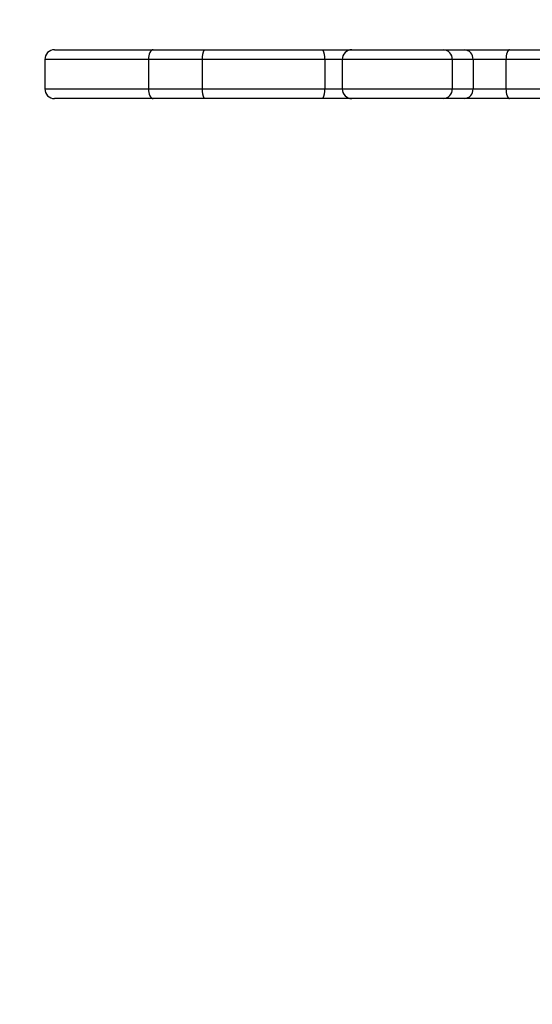
# Model space of a CAD drawing. Units: inches. Extents: x 247 to 1552, y 221 to 758.
# Drawn here: x 972 to 988, y 498 to 528 of the extents above; entities that cross this region are included whole.
import ezdxf

# ---------------------------------------------------------------- set-up
doc = ezdxf.new("R2010")
doc.units = ezdxf.units.IN
doc.header["$MEASUREMENT"] = 0
doc.layers.add('VP-DIM', color=7, linetype='Continuous')
doc.layers.add('VP-EQ', color=7, linetype='Continuous', true_color=0x8a3492)
doc.dimstyles.get("Standard").update_dxf_attribs({"dimtxt": 0.18, "dimasz": 0.18, "dimexe": 0.18, "dimexo": 0.0625, "dimgap": 0.09, "dimtad": 0, "dimtih": 1, "dimtoh": 1, "dimdec": 4, "dimzin": 0, "dimdsep": 46, "dimtxsty": 'Standard', "dimcen": 0.09, "dimadec": 0, "dimazin": 0, "dimtfac": 1, "dimtdec": 4, "dimtofl": 0, "dimtmove": 0, "dimatfit": 3, "dimfxl": 1, "dimtolj": 1, "dimtzin": 0, "dimarcsym": 0})

# ---------------------------------------------------------------- blocks, each defined once
blk = doc.blocks.new('*D53')
at = {"layer": 'Defpoints', "color": 0}
for p in [(1327.594, 738.436), (657.594, 498.541), (1327.594, 498.541)]:
    blk.add_point(p, dxfattribs=at)
at = {"layer": 'VP-DIM', "color": 0, "lineweight": -2}
for p, q in [((657.594, 668.436), (657.594, 758.436)), ((1327.594, 668.436), (1327.594, 758.436)), ((677.594, 738.436), (948.776, 738.436)), ((1307.594, 738.436), (1038.776, 738.436))]:
    blk.add_line(p, q, dxfattribs=at)
at = {"layer": 'VP-DIM', "color": 0}
for points in [[(677.594, 741.769), (677.594, 735.103), (657.594, 738.436)], [(1307.594, 735.103), (1307.594, 741.769), (1327.594, 738.436)]]:
    blk.add_solid(points, dxfattribs=at)
at = {"layer": 'VP-DIM', "color": 0, "insert": (993.776, 738.436), "char_height": 20, "attachment_point": 5}
blk.add_mtext('\\A1;670', dxfattribs=at)
blk = doc.blocks.new('*D54')
at = {"layer": 'Defpoints', "color": 0}
for p in [(1009.212, 648.063), (973.257, 526.463), (1009.212, 232.963)]:
    blk.add_point(p, dxfattribs=at)
at = {"layer": 'VP-DIM', "color": 0, "lineweight": -2}
for p, q in [((973.257, 578.063), (973.257, 668.063)), ((1009.212, 578.063), (1009.212, 668.063)), ((953.257, 648.063), (933.257, 648.063)), ((1009.212, 648.063), (1051.576, 648.063)), ((1029.212, 648.063), (1049.212, 648.063))]:
    blk.add_line(p, q, dxfattribs=at)
at = {"layer": 'VP-DIM', "color": 0}
for points in [[(953.257, 644.729), (953.257, 651.396), (973.257, 648.063)], [(1029.212, 651.396), (1029.212, 644.729), (1009.212, 648.063)]]:
    blk.add_solid(points, dxfattribs=at)
at = {"layer": 'VP-DIM', "color": 0, "insert": (1088.242, 648.063), "char_height": 20, "attachment_point": 5}
blk.add_mtext('\\A1;36', dxfattribs=at)
blk = doc.blocks.new('st0511')
at = {"layer": 'VP-EQ', "color": 0, "linetype": 'Continuous', "lineweight": 25}
for p, q in [((973.557, 527.213), (976.585, 527.213)), ((976.585, 527.213), (978.157, 527.213)), ((978.157, 527.213), (981.798, 527.213)), ((981.798, 527.213), (982.697, 527.213)), ((982.697, 527.213), (985.511, 527.213)), ((985.511, 527.213), (986.15, 527.213)), ((986.15, 527.213), (987.541, 527.213)), ((987.541, 527.213), (988.719, 527.213)), ((973.257, 526.913), (973.257, 526.013)), ((976.443, 526.913), (973.257, 526.913)), ((978.098, 526.913), (976.443, 526.913)), ((976.443, 526.913), (976.443, 526.013)), ((981.859, 526.913), (978.098, 526.913)), ((978.098, 526.913), (978.098, 526.013)), ((981.859, 526.913), (981.859, 526.013)), ((982.397, 526.913), (981.859, 526.913)), ((982.397, 526.913), (982.397, 526.013)), ((985.78, 526.913), (982.397, 526.913)), ((985.78, 526.913), (985.78, 526.013)), ((986.419, 526.913), (985.78, 526.913)), ((986.419, 526.913), (986.419, 526.013)), ((987.43, 526.913), (986.419, 526.913)), ((987.43, 526.913), (987.43, 526.013)), ((988.627, 526.913), (987.43, 526.913)), ((973.257, 526.013), (976.443, 526.013)), ((976.443, 526.013), (978.098, 526.013)), ((978.098, 526.013), (981.859, 526.013)), ((981.859, 526.013), (982.397, 526.013)), ((982.397, 526.013), (985.78, 526.013)), ((985.78, 526.013), (986.419, 526.013)), ((986.419, 526.013), (987.43, 526.013)), ((987.43, 526.013), (988.627, 526.013)), ((976.585, 525.713), (973.557, 525.713)), ((978.157, 525.713), (976.585, 525.713)), ((981.798, 525.713), (978.157, 525.713)), ((982.697, 525.713), (981.798, 525.713)), ((985.511, 525.713), (982.697, 525.713)), ((986.15, 525.713), (985.511, 525.713)), ((987.541, 525.713), (986.15, 525.713)), ((988.719, 525.713), (987.541, 525.713))]:
    blk.add_line(p, q, dxfattribs=at)
at = {"layer": 'VP-EQ', "color": 0, "linetype": 'Continuous', "lineweight": 25, "flags": 128}
for points in [[(976.585, 527.213), (976.557, 527.207), (976.531, 527.19), (976.506, 527.162), (976.485, 527.125), (976.467, 527.079), (976.454, 527.027), (976.446, 526.971), (976.443, 526.913)], [(987.541, 527.213), (987.52, 527.207), (987.499, 527.19), (987.48, 527.162), (987.463, 527.125), (987.449, 527.079), (987.439, 527.027), (987.432, 526.971), (987.43, 526.913)], [(976.443, 526.013), (976.446, 525.954), (976.454, 525.898), (976.467, 525.846), (976.485, 525.801), (976.506, 525.763), (976.531, 525.736), (976.557, 525.718), (976.585, 525.713)], [(987.43, 526.013), (987.432, 525.954), (987.439, 525.898), (987.449, 525.846), (987.463, 525.801), (987.48, 525.763), (987.499, 525.736), (987.52, 525.718), (987.541, 525.713)]]:
    blk.add_lwpolyline(points, dxfattribs=at)
at = {"layer": 'VP-EQ', "color": 0, "linetype": 'Continuous', "lineweight": 25}
for centre, radius, start, end in [((973.557, 526.913), 0.3, 90, 180), ((978.523, 526.985), 0.432, 148.1286, 189.6138), ((981.439, 526.985), 0.426, 350.2683, 32.3704), ((982.697, 526.913), 0.3, 90, 180), ((985.495, 526.928), 0.285, 356.9835, 86.6203), ((986.134, 526.928), 0.285, 356.9837, 86.6201), ((973.557, 526.013), 0.3, 180, 270), ((978.523, 525.941), 0.432, 170.3862, 211.8714), ((981.439, 525.941), 0.426, 327.6296, 9.7317), ((982.697, 526.013), 0.3, 180, 270), ((985.495, 525.998), 0.285, 273.3797, 3.0165), ((986.134, 525.998), 0.285, 273.3799, 3.0163)]:
    blk.add_arc(centre, radius, start, end, dxfattribs=at)
blk = doc.blocks.new('st0511 2d')
at = {"layer": 'VP-EQ', "color": 0}
blk.add_blockref('st0511', (0, 0), dxfattribs=at)

msp = doc.modelspace()

# ---------------------------------------------------------------- block references
at = {"layer": 'VP-EQ', "color": 0}
msp.add_blockref('st0511 2d', (0, 0), dxfattribs=at)

# ---------------------------------------------------------------- dimensions: what is measured, and where the dimension line sits
at = {"layer": 'VP-DIM', "color": 0}
for base, p1, p2, picture, middle in [((1327.594, 738.436), (657.594, 498.541), (1327.594, 498.541), '*D53', (993.776, 738.436)), ((1009.212, 648.063), (973.257, 526.463), (1009.212, 232.963), '*D54', (1088.242, 648.063))]:
    dim = msp.add_linear_dim(base=base, p1=p1, p2=p2, dimstyle='Standard', override={"dimtxt": 20, "dimasz": 20, "dimexe": 20, "dimexo": 50, "dimgap": 20, "dimtih": 0, "dimtoh": 0, "dimdec": 0, "dimfxl": 70, "dimfxlon": 1}, dxfattribs=at)
    dim.commit()
    dim.dimension.update_dxf_attribs({"geometry": picture, "text_midpoint": middle, "dimtype": 160})

doc.saveas('drawing.dxf')
